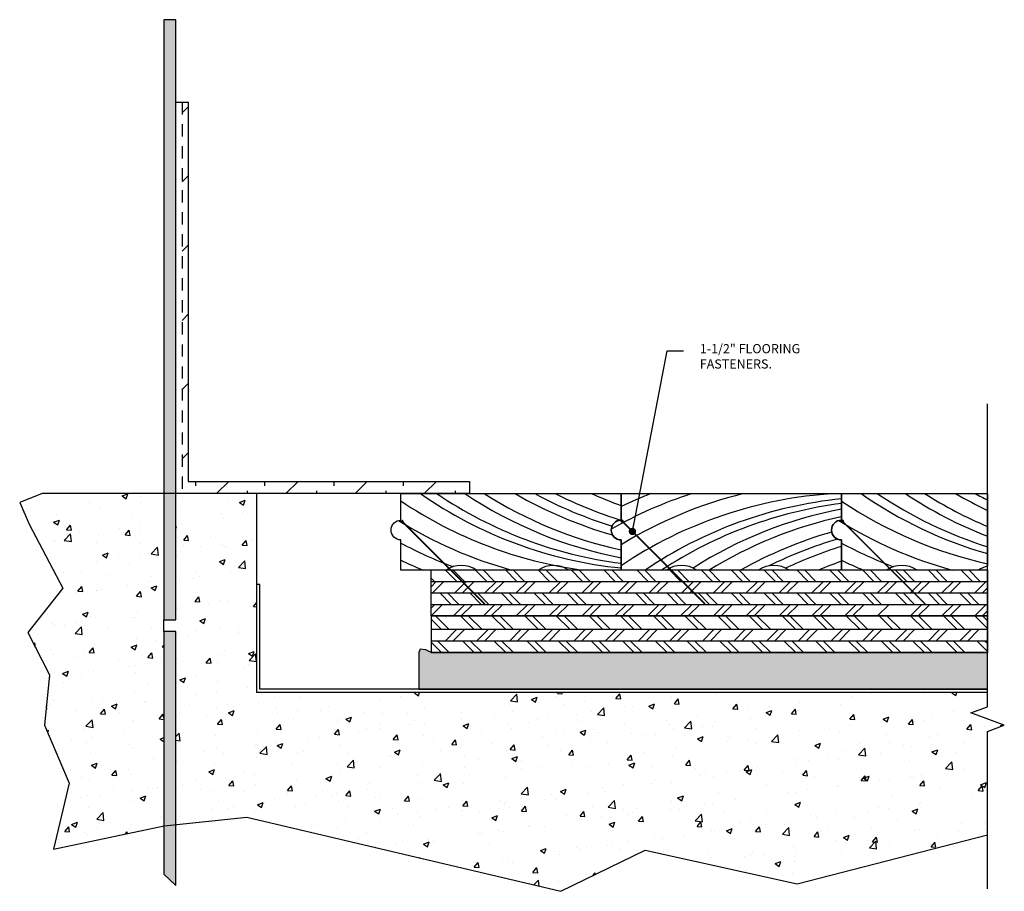
# Model space of a CAD drawing. Units: inches. Extents: x -1.2 to 25.1, y -5.6 to 12.1.
# Drawn here: x 14.1 to 24.1, y 3.2 to 12.1 of the extents above; entities that cross this region are included whole.
import ezdxf

# ---------------------------------------------------------------- set-up
doc = ezdxf.new("R2010")
doc.units = ezdxf.units.IN
doc.header["$MEASUREMENT"] = 0
doc.linetypes.add('HIDDEN2', pattern=[0.1875, 0.125, -0.0625])
doc.layers.get('0').update_dxf_attribs({"linetype": 'CONTINUOUS'})
for name, color, linetype in [('A-FAST', 65, 'CONTINUOUS'), ('A-FLOR-CONC', 85, 'CONTINUOUS'), ('A-FLOR-CONH', 253, 'CONTINUOUS'), ('A-FLOR-GASK', 6, 'CONTINUOUS'), ('A-FLOR-PLYH', 253, 'CONTINUOUS'), ('A-FLOR-PLYW', 25, 'CONTINUOUS'), ('A-FLOR-TEXT', 7, 'CONTINUOUS'), ('A-FLOR-TRMH', 36, 'CONTINUOUS'), ('A-FLOR-WOOD', 75, 'CONTINUOUS'), ('A-FLOR-WOOH', 253, 'CONTINUOUS'), ('A-FLOR_PADP', 195, 'CONTINUOUS'), ('A-SCHD', 7, 'CONTINUOUS')]:
    doc.layers.add(name, color=color, linetype=linetype)
doc.layers.add('x-Plot-No', color=251, linetype='CONTINUOUS', plot=False)
doc.styles.add('Action', font='romans.shx')
doc.styles.get("Standard").update_dxf_attribs({"font": 'romans.shx'})
doc.dimstyles.new('Action', dxfattribs={"dimscale": 0.6, "dimtxt": 0.09375, "dimasz": 0.125, "dimexe": 0.125, "dimexo": 0.0625, "dimgap": 0.0625, "dimtad": 0, "dimtih": 1, "dimdec": 4, "dimzin": 3, "dimdsep": 46, "dimlunit": 4, "dimtxsty": 'standard', "dimcen": 0.09, "dimdle": 0.0625, "dimadec": 0, "dimazin": 0, "dimtfac": 1, "dimtdec": 4, "dimtofl": 0, "dimtmove": 0, "dimatfit": 3, "dimldrblk": 'DOT', "dimfxl": 0, "dimfrac": 2, "dimtolj": 1, "dimtzin": 0, "dimarcsym": 0})
pattern_1 = [(50, (-12.71184, 8.03656), (0.597717, -0.0522934), [0.0625, -0.6875]), (355, (-12.71184, 8.03656), (-0.115626, 0.626827), [0.05, -0.55]), (100.4514, (-12.662, 8.0322), (0.482091, 0.574533), [0.053117, -0.584285]), (46.1842, (-12.7118, 8.2032), (0.889368, -0.137933), [0.09375, -1.03125]), (96.6356, (-12.6377, 8.1917), (0.778886, 0.811765), [0.079675, -0.876427]), (351.1842, (-12.7118, 8.2032), (0.778885, 0.811766), [0.075, -0.825]), (21, (-12.6285, 8.16156), (0.4974225, -0.335516), [0.0625, -0.6875]), (326, (-12.6285, 8.16156), (0.202763, 0.604292), [0.05, -0.55]), (71.4514, (-12.58705, 8.1336), (0.7001855, 0.268775), [0.053117, -0.584285]), (37.5, (-12.71184, 8.03656), (0.0101332, 0.2774115), [0, -0.5433333, 0, -0.5583333, 0, -0.5520833]), (7.5, (-12.71184, 8.03656), (0.2192246, 0.3286764), [0, -0.3183333, 0, -0.5308333, 0, -0.2104167]), (327.5, (-12.89767, 8.03656), (0.444852, -0.0187957), [0, -0.2083333, 0, -0.65, 0, -0.8625]), (317.5, (-12.981, 8.03656), (0.4859885, 0.083421), [0, -0.2708333, 0, -0.4316667, 0, -0.6125])]

# ---------------------------------------------------------------- blocks, each defined once
blk = doc.blocks.new('_AF29_Fstr_1-_25')
blk.add_lwpolyline([(0, 0, 0.0312, 0.0312, 0), (0.015, 0, 0.0312, 0.0156, 0), (0.03, 0, 0.0156, 0.0156, 0), (1.2025, 0, 0.0156, 0, 0), (1.2175, 0, 0.0156, 0.0156, 0)], format="xyseb")
blk = doc.blocks.new('_Dot')
at = {"color": 0, "linetype": 'ByBlock', "lineweight": -2}
blk.add_line((-0.5, 0), (-1, 0), dxfattribs=at)
at = {"color": 0, "linetype": 'ByBlock', "const_width": 0.5}
blk.add_lwpolyline([(-0.25, 0, 1), (0.25, 0, 1)], format="xyb", close=True, dxfattribs=at)
blk = doc.blocks.new('_AF_Ang_TrmH')
for p, q in [((0.062, 3.891), (0.125, 3.953)), ((0.062, 3.184), (0.125, 3.246)), ((0.062, 2.476), (0.125, 2.539)), ((0.062, 1.769), (0.125, 1.832)), ((0.062, 1.062), (0.125, 1.125)), ((0.062, 0.355), (0.125, 0.418)), ((0.202, 0.079), (0.202, 0.125)), ((0.414, 0), (0.539, 0.125)), ((0.909, 0.079), (0.909, 0.125)), ((1.122, 0), (1.247, 0.125)), ((1.616, 0.079), (1.616, 0.125)), ((1.829, 0), (1.954, 0.125)), ((2.323, 0.079), (2.323, 0.125)), ((2.536, 0), (2.661, 0.125)), ((0.732, 0), (0.732, 0.027)), ((1.44, 0), (1.44, 0.027)), ((2.147, 0), (2.147, 0.027)), ((2.854, 0), (2.854, 0.027))]:
    blk.add_line(p, q)
blk = doc.blocks.new('_AF_Ang_Trim')
at = {"linetype": 'HIDDEN2'}
blk.add_line((0.0625, 4), (0.0625, 0), dxfattribs=at)
blk.add_lwpolyline([(3, 0), (0, 0), (0, 4), (0.125, 4), (0.125, 0.125), (3, 0.125)], close=True)
at = {"layer": 'A-FLOR-TRMH'}
blk.add_blockref('_AF_Ang_TrmH', (0, 0), dxfattribs=at)
blk = doc.blocks.new('_AF29_Flrg-sub1L')
blk.add_lwpolyline([(0, 0), (0, 0), (0, 0.469), (5.684, 0.469), (5.684, 0), (0, 0)], close=True)
blk.add_lwpolyline([(0, 0), (5.684, 0)])
at = {"layer": 'A-FLOR-PLYH'}
for p, q in [((0.144, 0.469), (0.262, 0.352)), ((0.224, 0.469), (0.341, 0.352)), ((0.452, 0.469), (0.569, 0.352)), ((0.531, 0.469), (0.648, 0.352)), ((0.759, 0.469), (0.876, 0.352)), ((0.838, 0.469), (0.955, 0.352)), ((1.094, 0.469), (1.211, 0.352)), ((1.173, 0.469), (1.291, 0.352)), ((1.43, 0.469), (1.547, 0.352)), ((1.509, 0.469), (1.626, 0.352)), ((1.765, 0.469), (1.882, 0.352)), ((1.845, 0.469), (1.962, 0.352)), ((2.101, 0.469), (2.218, 0.352)), ((2.18, 0.469), (2.297, 0.352)), ((2.436, 0.469), (2.553, 0.352)), ((2.516, 0.469), (2.633, 0.352)), ((2.758, 0.469), (2.875, 0.352)), ((2.837, 0.469), (2.954, 0.352)), ((3.065, 0.469), (3.182, 0.352)), ((3.144, 0.469), (3.261, 0.352)), ((3.4, 0.469), (3.517, 0.352)), ((3.48, 0.469), (3.597, 0.352)), ((3.736, 0.469), (3.853, 0.352)), ((3.815, 0.469), (3.932, 0.352)), ((4.071, 0.469), (4.188, 0.352)), ((4.151, 0.469), (4.268, 0.352)), ((4.407, 0.469), (4.524, 0.352)), ((4.486, 0.469), (4.603, 0.352)), ((4.742, 0.469), (4.86, 0.352)), ((4.822, 0.469), (4.939, 0.352)), ((5.078, 0.469), (5.195, 0.352)), ((5.157, 0.469), (5.274, 0.352)), ((5.413, 0.469), (5.531, 0.352)), ((5.493, 0.469), (5.61, 0.352)), ((0, 0.385), (0.034, 0.352)), ((0, 0.352), (5.684, 0.352)), ((0, 0.298), (0.053, 0.352)), ((0.015, 0.234), (0.132, 0.352)), ((0.243, 0.234), (0.36, 0.352)), ((0.322, 0.234), (0.44, 0.352)), ((0.55, 0.234), (0.667, 0.352)), ((0.629, 0.234), (0.747, 0.352)), ((0.871, 0.234), (0.989, 0.352)), ((0.951, 0.234), (1.068, 0.352)), ((1.207, 0.234), (1.324, 0.352)), ((1.286, 0.234), (1.404, 0.352)), ((1.543, 0.234), (1.66, 0.352)), ((1.622, 0.234), (1.739, 0.352)), ((1.907, 0.234), (2.024, 0.352)), ((1.986, 0.234), (2.103, 0.352)), ((2.228, 0.234), (2.345, 0.352)), ((2.307, 0.234), (2.424, 0.352)), ((2.563, 0.234), (2.681, 0.352)), ((2.643, 0.234), (2.76, 0.352)), ((2.885, 0.234), (3.002, 0.352)), ((2.964, 0.234), (3.081, 0.352)), ((3.22, 0.234), (3.337, 0.352)), ((3.3, 0.234), (3.417, 0.352)), ((3.556, 0.234), (3.673, 0.352)), ((3.635, 0.234), (3.752, 0.352)), ((3.891, 0.234), (4.008, 0.352)), ((3.971, 0.234), (4.088, 0.352)), ((4.227, 0.234), (4.344, 0.352)), ((4.306, 0.234), (4.423, 0.352)), ((4.562, 0.234), (4.68, 0.352)), ((4.642, 0.234), (4.759, 0.352)), ((4.898, 0.234), (5.015, 0.352)), ((4.977, 0.234), (5.094, 0.352)), ((5.219, 0.234), (5.336, 0.352)), ((5.299, 0.234), (5.416, 0.352)), ((5.555, 0.234), (5.672, 0.352)), ((0, 0.234), (5.684, 0.234)), ((0.088, 0.234), (0.205, 0.117)), ((0.167, 0.234), (0.284, 0.117)), ((0.395, 0.234), (0.512, 0.117)), ((0.474, 0.234), (0.591, 0.117)), ((0.716, 0.234), (0.833, 0.117)), ((0.795, 0.234), (0.912, 0.117)), ((1.051, 0.234), (1.169, 0.117)), ((1.131, 0.234), (1.248, 0.117)), ((1.387, 0.234), (1.504, 0.117)), ((1.466, 0.234), (1.584, 0.117)), ((1.723, 0.234), (1.84, 0.117)), ((1.802, 0.234), (1.919, 0.117)), ((2.087, 0.234), (2.204, 0.117)), ((2.166, 0.234), (2.283, 0.117)), ((2.408, 0.234), (2.525, 0.117)), ((2.487, 0.234), (2.604, 0.117)), ((2.729, 0.234), (2.846, 0.117)), ((2.808, 0.234), (2.926, 0.117)), ((3.065, 0.234), (3.182, 0.117)), ((3.144, 0.234), (3.261, 0.117)), ((3.4, 0.234), (3.517, 0.117)), ((3.48, 0.234), (3.597, 0.117)), ((3.736, 0.234), (3.853, 0.117)), ((3.815, 0.234), (3.932, 0.117)), ((4.071, 0.234), (4.188, 0.117)), ((4.151, 0.234), (4.268, 0.117)), ((4.407, 0.234), (4.524, 0.117)), ((4.486, 0.234), (4.603, 0.117)), ((4.742, 0.234), (4.86, 0.117)), ((4.822, 0.234), (4.939, 0.117)), ((5.078, 0.234), (5.195, 0.117)), ((5.157, 0.234), (5.274, 0.117)), ((5.399, 0.234), (5.516, 0.117)), ((5.479, 0.234), (5.596, 0.117)), ((5.634, 0.234), (5.684, 0.285)), ((0, 0.117), (5.684, 0.117)), ((0, 0.078), (0.039, 0.117)), ((0.001, 0), (0.118, 0.117)), ((0.229, 0), (0.346, 0.117)), ((0.308, 0), (0.425, 0.117)), ((0.536, 0), (0.653, 0.117)), ((0.615, 0), (0.732, 0.117)), ((0.871, 0), (0.989, 0.117)), ((0.951, 0), (1.068, 0.117)), ((1.207, 0), (1.324, 0.117)), ((1.286, 0), (1.404, 0.117)), ((1.543, 0), (1.66, 0.117)), ((1.622, 0), (1.739, 0.117)), ((1.878, 0), (1.995, 0.117)), ((1.957, 0), (2.075, 0.117)), ((2.214, 0), (2.331, 0.117)), ((2.293, 0), (2.41, 0.117)), ((2.549, 0), (2.666, 0.117)), ((2.628, 0), (2.746, 0.117)), ((2.885, 0), (3.002, 0.117)), ((2.964, 0), (3.081, 0.117)), ((3.22, 0), (3.337, 0.117)), ((3.3, 0), (3.417, 0.117)), ((3.556, 0), (3.673, 0.117)), ((3.635, 0), (3.752, 0.117)), ((3.891, 0), (4.008, 0.117)), ((3.971, 0), (4.088, 0.117)), ((4.227, 0), (4.344, 0.117)), ((4.306, 0), (4.423, 0.117)), ((4.562, 0), (4.68, 0.117)), ((4.898, 0), (5.015, 0.117)), ((4.977, 0), (5.094, 0.117)), ((5.219, 0), (5.336, 0.117)), ((5.299, 0), (5.416, 0.117)), ((5.555, 0), (5.672, 0.117)), ((5.634, 0), (5.684, 0.05))]:
    blk.add_line(p, q, dxfattribs=at)
blk = doc.blocks.new('_T-Cantilever-topR')
blk.add_line((5.684, 0.375), (5.684, 0))
for points in [[(5.684, 0.375), (0, 0.375)], [(5.684, 0), (0, 0)]]:
    blk.add_lwpolyline(points)
at = {"layer": 'A-FLOR-CONH'}
blk.add_line((0, 0.375), (0, 0), dxfattribs=at)
at = {"layer": 'A-FLOR-PLYH'}
for p, q in [((0, 0.325), (0.05, 0.375)), ((0, 0.246), (0.129, 0.375)), ((0.23, 0.234), (0.371, 0.375)), ((0.31, 0.234), (0.45, 0.375)), ((0.566, 0.234), (0.706, 0.375)), ((0.645, 0.234), (0.786, 0.375)), ((0.887, 0.234), (1.028, 0.375)), ((0.966, 0.234), (1.107, 0.375)), ((1.223, 0.234), (1.363, 0.375)), ((1.302, 0.234), (1.443, 0.375)), ((1.558, 0.234), (1.699, 0.375)), ((1.637, 0.234), (1.778, 0.375)), ((1.879, 0.234), (2.02, 0.375)), ((1.959, 0.234), (2.099, 0.375)), ((2.215, 0.234), (2.356, 0.375)), ((2.294, 0.234), (2.435, 0.375)), ((2.536, 0.234), (2.677, 0.375)), ((2.616, 0.234), (2.756, 0.375)), ((2.872, 0.234), (3.012, 0.375)), ((2.951, 0.234), (3.092, 0.375)), ((3.193, 0.234), (3.334, 0.375)), ((3.272, 0.234), (3.413, 0.375)), ((3.529, 0.234), (3.669, 0.375)), ((3.608, 0.234), (3.749, 0.375)), ((3.85, 0.234), (3.991, 0.375)), ((3.929, 0.234), (4.07, 0.375)), ((4.186, 0.234), (4.326, 0.375)), ((4.265, 0.234), (4.405, 0.375)), ((4.507, 0.234), (4.647, 0.375)), ((4.586, 0.234), (4.727, 0.375)), ((4.842, 0.234), (4.983, 0.375)), ((4.922, 0.234), (5.062, 0.375)), ((5.164, 0.234), (5.304, 0.375)), ((5.243, 0.234), (5.384, 0.375)), ((5.499, 0.234), (5.64, 0.375)), ((5.579, 0.234), (5.684, 0.34)), ((0, 0.234), (5.684, 0.234)), ((0.089, 0.234), (0.206, 0.117)), ((0.168, 0.234), (0.285, 0.117)), ((0.41, 0.234), (0.527, 0.117)), ((0.49, 0.234), (0.607, 0.117)), ((0.746, 0.234), (0.863, 0.117)), ((0.825, 0.234), (0.942, 0.117)), ((1.081, 0.234), (1.198, 0.117)), ((1.161, 0.234), (1.278, 0.117)), ((1.403, 0.234), (1.52, 0.117)), ((1.482, 0.234), (1.599, 0.117)), ((1.738, 0.234), (1.855, 0.117)), ((1.817, 0.234), (1.935, 0.117)), ((2.059, 0.234), (2.177, 0.117)), ((2.139, 0.234), (2.256, 0.117)), ((2.395, 0.234), (2.512, 0.117)), ((2.474, 0.234), (2.592, 0.117)), ((2.716, 0.234), (2.833, 0.117)), ((2.796, 0.234), (2.913, 0.117)), ((3.052, 0.234), (3.169, 0.117)), ((3.131, 0.234), (3.248, 0.117)), ((3.373, 0.234), (3.49, 0.117)), ((3.452, 0.234), (3.57, 0.117)), ((3.709, 0.234), (3.826, 0.117)), ((3.709, 0.234), (3.826, 0.117)), ((3.788, 0.234), (3.905, 0.117)), ((3.788, 0.234), (3.905, 0.117)), ((4.03, 0.234), (4.147, 0.117)), ((4.109, 0.234), (4.227, 0.117)), ((4.366, 0.234), (4.483, 0.117)), ((4.445, 0.234), (4.562, 0.117)), ((4.687, 0.234), (4.804, 0.117)), ((4.766, 0.234), (4.883, 0.117)), ((5.022, 0.234), (5.14, 0.117)), ((5.102, 0.234), (5.219, 0.117)), ((5.344, 0.234), (5.461, 0.117)), ((5.423, 0.234), (5.54, 0.117)), ((0, 0.117), (5.684, 0.117)), ((0, 0.091), (0.026, 0.117)), ((0, 0.012), (0.105, 0.117)), ((0.23, 0), (0.347, 0.117)), ((0.31, 0), (0.427, 0.117)), ((0.566, 0), (0.683, 0.117)), ((0.645, 0), (0.762, 0.117)), ((0.887, 0), (1.004, 0.117)), ((0.966, 0), (1.084, 0.117)), ((1.223, 0), (1.34, 0.117)), ((1.302, 0), (1.419, 0.117)), ((1.558, 0), (1.675, 0.117)), ((1.637, 0), (1.755, 0.117)), ((1.879, 0), (1.997, 0.117)), ((1.959, 0), (2.076, 0.117)), ((2.215, 0), (2.332, 0.117)), ((2.294, 0), (2.411, 0.117)), ((2.536, 0), (2.653, 0.117)), ((2.616, 0), (2.733, 0.117)), ((2.872, 0), (2.989, 0.117)), ((2.951, 0), (3.068, 0.117)), ((3.193, 0), (3.31, 0.117)), ((3.272, 0), (3.39, 0.117)), ((3.529, 0), (3.646, 0.117)), ((3.608, 0), (3.725, 0.117)), ((3.85, 0), (3.967, 0.117)), ((3.929, 0), (4.046, 0.117)), ((4.186, 0), (4.303, 0.117)), ((4.265, 0), (4.382, 0.117)), ((4.507, 0), (4.624, 0.117)), ((4.586, 0), (4.703, 0.117)), ((4.842, 0), (4.96, 0.117)), ((4.922, 0), (5.039, 0.117)), ((5.164, 0), (5.281, 0.117)), ((5.243, 0), (5.36, 0.117)), ((5.499, 0), (5.616, 0.117)), ((5.579, 0), (5.684, 0.106))]:
    blk.add_line(p, q, dxfattribs=at)
blk = doc.blocks.new('_AF29_Flrg-aL')
blk.add_lwpolyline([(1.493, -0.68, 0.086895), (1.401, -0.719), (0.774, -0.719, 0.298031), (0.459, -0.719), (0, -0.719), (0, -0.411, -1), (0, -0.209), (0, 0.062), (1.493, 0.062)], format="xyb", close=True)
at = {"layer": 'A-FLOR-WOOH'}
for centre, start, end in [((2.691, 3.638), 235.1357, 254.0306), ((2.808, 3.672), 235.9243, 252.4245), ((3.072, 3.687), 236.28, 248.7421), ((3.182, 3.743), 237.6446, 247.1902), ((3.355, 3.83), 239.8432, 244.6911), ((3.442, 3.894), 241.5664, 243.4223), ((2.435, 3.6), 236.0271, 257.5111), ((2.284, 3.483), 237.9973, 254.6482), ((2.061, 3.396), 241.7649, 249.4682), ((1.869, 3.317), 244.6, 247.8548)]:
    blk.add_arc(centre, 4.357, start, end, dxfattribs=at)
blk = doc.blocks.new('_AF29_Flrg-a-h')
for centre, start, end in [((2582.463, 1324.254), 107.9089, 119.7491), ((2582.836, 1324.05), 93.3514, 123.9729), ((2582.686, 1324.167), 103.7226, 121.6124), ((2582.271, 1324.333), 111.0338, 115.4), ((2583.093, 1324.012), 95.8133, 124.1424), ((2583.21, 1323.978), 97.3614, 123.3388), ((2583.474, 1323.963), 100.8787, 122.4471), ((2583.583, 1323.907), 102.3473, 121.583), ((2583.757, 1323.82), 106.0467, 119.3325), ((2583.844, 1323.756), 106.44, 116.3204), ((2583.945, 1323.699), 107.2746, 115.309), ((2584.115, 1323.605), 109.628, 112.9079)]:
    blk.add_arc(centre, 4.357, start, end)
blk = doc.blocks.new('_AF29_Flrg-a')
blk.add_lwpolyline([(0.774, 0, 0.298031), (0.459, 0), (0, 0), (0, 0.308, -1), (0, 0.51), (0, 0.781), (2.25, 0.781), (2.25, 0.51, 1), (2.25, 0.308), (2.25, 0), (1.717, 0, 0.298031), (1.401, 0)], format="xyb", close=True)
at = {"layer": 'A-FLOR-WOOH'}
blk.add_blockref('_AF29_Flrg-a-h', (-2580.402, -1327.619), dxfattribs=at)
blk = doc.blocks.new('_AF29_Flrg-b-h')
at = {"layer": 'A-FLOR-WOOH'}
for centre, start, end in [((2.435, 4.319), 236.0271, 262.3727), ((2.691, 4.356), 235.1357, 264.1867), ((2.808, 4.39), 235.9243, 262.6386), ((3.072, 4.405), 236.28, 259.1213), ((3.182, 4.462), 237.6446, 257.6527), ((3.355, 4.549), 239.8432, 254.1138), ((3.442, 4.613), 241.5664, 252.852), ((3.544, 4.669), 243.1705, 252.7254), ((3.714, 4.764), 246.0633, 250.372), ((2.284, 4.202), 237.9973, 254.6482), ((2.061, 4.115), 241.7649, 249.4682), ((1.869, 4.036), 244.6, 247.8548)]:
    blk.add_arc(centre, 4.357, start, end, dxfattribs=at)
blk = doc.blocks.new('_AF29_Flrg-b')
blk.add_lwpolyline([(1.717, 0, 0.298031), (1.401, 0), (0.774, 0, 0.298031), (0.459, 0), (0, 0), (0, 0.308, -1), (0, 0.51), (0, 0.781), (2.25, 0.781), (2.25, 0.51, 1), (2.25, 0.308), (2.25, 0)], format="xyb", close=True)
at = {"layer": 'A-FLOR-WOOH'}
blk.add_blockref('_AF29_Flrg-b-h', (0, 0), dxfattribs=at)

msp = doc.modelspace()

# ---------------------------------------------------------------- hatches: boundary and pattern name
at = {"layer": 'A-FLOR-CONH'}
h = msp.add_hatch(dxfattribs=at)
h.set_pattern_fill('AR-CONC', color=256, scale=0.083333, style=0)
h.set_pattern_definition(pattern_1)
h.paths.add_polyline_path([(15.5439821, 5.8461622), (15.5439821, 5.9638481), (15.5439821, 7.2550638), (14.3006324, 7.2550638), (14.072482, 7.1635024), (14.1699363, 6.9425604), (14.5127266, 6.2884586), (14.154355, 5.8368169), (14.3763321, 5.4034422), (14.32575, 4.8895051), (14.5791928, 4.2976987), (14.4192384, 3.6226138), (15.5439821, 3.8584122)])
h = msp.add_hatch(dxfattribs=at)
h.set_pattern_fill('AR-CONC', color=256, scale=0.083333, style=0)
h.set_pattern_definition(pattern_1)
h.paths.add_polyline_path([(19.5992829, 3.1912281), (20.4633104, 3.6117221), (22.0143973, 3.2690973), (23.9593596, 3.7674606), (23.9593596, 4.8258656), (24.1310769, 4.8883656), (23.7876422, 5.0133656), (23.9593596, 5.0758656), (23.9593596, 5.2240638), (16.4921724, 5.2240638), (16.4921724, 7.2550638), (15.6689821, 7.2550638), (15.6689821, 5.9638481), (15.5439821, 5.9638481), (15.5439821, 5.8461622), (15.6689821, 5.8461622), (15.6689821, 3.87211), (16.3932063, 3.947923)])
at = {"layer": 'A-FLOR-TRMH'}
for points in [[(15.6689821, 5.9638481), (15.6689821, 12.0974982), (15.5439821, 12.0974982), (15.5439821, 5.9638481)], [(15.6689821, 3.2507755), (15.6689821, 5.8461622), (15.5439821, 5.8461622), (15.5439821, 3.3673858)]]:
    msp.add_hatch(color=256, dxfattribs=at).paths.add_polyline_path(points)
h = msp.add_hatch(dxfattribs=at)
h.set_pattern_fill('GRAVEL', color=256, scale=0.125, style=0)
h.set_pattern_definition([(311.9872, (57.662546, -17.456615), (0.999999779, -1.1250001677), [0.016817, -1.664886]), (355.0303, (57.673796, -17.469115), (-1.50000013144, 0.1249989134), [0.0288585, -2.85699062]), (47.4896, (57.702546, -17.471615), (-1.2499988398, -1.3750010842), [0.0203485, -2.014504]), (272.7263, (57.751296, -17.502865), (-0.1249995022, 2.5000000369), [0.02627975, -2.60169475]), (247.1663, (57.752546, -17.529115), (0.6250012382, 1.4999995515), [0.02576938, -2.55117162]), (182.7263, (57.742546, -17.552865), (2.5000000369, 0.1249995022), [0.02627975, -2.60169475]), (142.3058, (57.7162962, -17.554115), (1.6250009182, -1.24999880065), [0.03475363, -3.44060612]), (107.7447, (57.6887962, -17.532865), (-0.87500134534, 2.7499995289), [0.032811, -3.24829013]), (58.5704, (57.678796, -17.501615), (1.0000010293, 1.62499937956), [0.02636875, -2.61050913]), (4.7636, (57.692546, -17.479115), (-1.3750001183, -0.1249989416), [0.030104, -1.47509537]), (317.6026, (57.7225462, -17.476615), (1.5000009189, -1.37499901025), [0.038931, -3.85417188]), (41.1859, (57.627546, -17.504115), (0.8750003684, 0.7499996642), [0.01328763, -1.3154805]), (8.5308, (57.637546, -17.495365), (-1.6249997856, -0.25000098875), [0.02527962, -2.50268887]), (315, (57.66255, -17.491615), (1e-17, -0.12500004), [0.01767762, -0.159099]), (336.8014, (57.671296, -17.476615), (-0.6249999663, 0.2500001657), [0.00951975, -0.94245187]), (248.1986, (57.680046, -17.480365), (0.124999989, 0.375000034), [0.01346287, -0.65968275]), (149.0362, (57.675046, -17.492865), (-0.374999753, 0.25000031), [0.02186612, -0.70700287]), (18.4349, (57.656296, -17.481615), (-0.250000054, -0.1249998), [0.01581137, -0.37947338]), (163.6105, (57.752546, -17.480365), (-1.2500002748, 0.3749990887), [0.02215, -2.19285562]), (109.6538, (57.731296, -17.474115), (0.4999994059, -1.375000267), [0.01858262, -1.839676]), (246.8014, (57.656296, -17.456615), (0.2500001657, 0.6249999663), [0.01903937, -0.93293225]), (196.3895, (57.648796, -17.474115), (1.2500002748, 0.3749990887), [0.02215, -2.19285562]), (200.556, (57.752546, -17.557865), (0.6250002306, 0.2499994996), [0.02136, -1.0466405]), (245.2249, (57.732546, -17.565365), (0.6249990237, 1.3750004277), [0.01789725, -1.77183037]), (113.1986, (57.655046, -17.581615), (-0.2500001657, 0.6249999663), [0.01903937, -0.93293225]), (162.646, (57.647546, -17.564115), (1.6250002524, -0.4999993128), [0.02095388, -2.074428]), (110.556, (57.716296, -17.581615), (0.2499994996, -0.6250002306), [0.01068, -1.0573205]), (78.6901, (57.662546, -17.581615), (0.124999704, 0.500000094), [0.00637375, -0.63100362]), (14.0362, (57.663796, -17.575365), (-0.375000068, -0.124999757), [0.02576938, -0.48961875]), (353.991, (57.688796, -17.569115), (-1.2499999689, 0.1249999147), [0.02388125, -2.36424038]), (236.3099, (57.675046, -17.504115), (0.125000167, 0.249999945), [0.01802775, -0.43266613]), (186.8428, (57.665046, -17.519115), (-2.1249999207, -0.25000099974), [0.03147425, -3.11594537]), (119.0546, (57.633796, -17.522865), (0.5000000034, -0.875000048), [0.0128695, -1.27408425]), (90, (57.62755, -17.51162), (0.125, 0.125), [0.0075, -0.1175]), (59.7436, (57.691296, -17.565365), (-0.4999993609, -0.875000307), [0.0173655, -1.71919]), (131.9872, (57.700046, -17.550365), (-0.999999779, 1.1250001677), [0.033634, -1.648069]), (180, (57.67755, -17.52537), (-0.125, 0.125), [0.0325, -0.0925]), (214.6952, (57.645046, -17.525365), (1.2499992824, 0.8750010762), [0.01976425, -1.95665925]), (285.9454, (57.628796, -17.536615), (0.124999986, -0.500000016), [0.01820025, -0.8918135]), (332.354, (57.633796, -17.554115), (2.3749994759, -1.25000096415), [0.02963312, -2.93368425]), (4.5739, (57.660046, -17.567865), (1.6250000698, 0.12499935015), [0.03134987, -3.10363425])])
h.paths.add_polyline_path([(23.9593596, 5.2570638), (23.9593596, 5.6310638), (18.2750167, 5.6310638), (18.2225593, 5.6597489), (18.1649791, 5.666521), (18.1512089, 5.6310638), (18.1512089, 5.2578138)])

# ---------------------------------------------------------------- linework, layer by layer
at = {"layer": 'A-FLOR-CONC'}
for p, q in [((16.4921724, 7.2550638), (16.4921724, 5.2240638)), ((16.5241724, 6.3262506), (16.4921724, 6.3262506)), ((16.5241724, 5.2560638), (16.5241724, 6.3262506)), ((23.9593596, 5.2560638), (16.5241724, 5.2560638)), ((23.9593596, 5.2240638), (16.4921724, 5.2240638))]:
    msp.add_line(p, q, dxfattribs=at)
for points in [[(15.6689821, 5.9638481), (15.6689821, 12.0974982), (15.5439821, 12.0974982), (15.5439821, 5.9638481)], [(15.6689821, 3.2507755), (15.6689821, 5.8461622), (15.5439821, 5.8461622), (15.5439821, 3.3673858)]]:
    msp.add_lwpolyline(points, close=True, dxfattribs=at)
at = {"layer": 'A-FLOR_PADP'}
msp.add_lwpolyline([(23.9593596, 5.2570638), (23.9593596, 5.6310638), (18.2750167, 5.6310638), (18.2225593, 5.6597489), (18.1649791, 5.666521), (18.1512089, 5.6310638), (18.1512089, 5.2578138), (23.9593596, 5.2570638), (23.9593596, 5.2570638)], close=True, dxfattribs=at)
at = {"layer": 'A-SCHD', "linetype": 'Continuous'}
msp.add_lwpolyline([(23.9593596, 3.2175934), (23.9593596, 4.8258656), (24.1310769, 4.8883656), (23.7876422, 5.0133656), (23.9593596, 5.0758656), (23.9593596, 8.1716602)], dxfattribs=at)
at = {"layer": 'x-Plot-No'}
msp.add_line((15.5439821, 5.8461622), (15.5439821, 5.9638481), dxfattribs=at)
msp.add_lwpolyline([(16.4921724, 7.2550638), (14.3006324, 7.2550638), (14.072482, 7.1635024), (14.1699363, 6.9425604), (14.5127266, 6.2884586), (14.154355, 5.8368169), (14.3763321, 5.4034422), (14.32575, 4.8895051), (14.5791928, 4.2976987), (14.4192384, 3.6226138), (15.5498184, 3.8596357), (16.3932063, 3.947923), (19.5992829, 3.1912281), (20.4633104, 3.6117221), (22.0143973, 3.2690973), (23.9593596, 3.7674606)], dxfattribs=at)

# ---------------------------------------------------------------- block references
at = {"layer": 'A-FAST', "rotation": 314.9999999999999}
for p in [(17.9699359, 6.980295), (20.2199359, 6.980295), (22.4699359, 6.980295)]:
    msp.add_blockref('_AF29_Fstr_1-_25', p, dxfattribs=at)
at = {"layer": 'A-FLOR-GASK'}
msp.add_blockref('_AF_Ang_Trim', (15.6689821, 7.2550638), dxfattribs=at)
at = {"layer": 'A-FLOR-PLYW'}
msp.add_blockref('_AF29_Flrg-sub1L', (18.2750167, 6.0060638), dxfattribs=at)
at = {"layer": 'A-FLOR-PLYW', "xscale": -1}
msp.add_blockref('_T-Cantilever-topR', (23.9593596, 5.6310638), dxfattribs=at)
at = {"layer": 'A-FLOR-WOOD'}
for name, p in [('_AF29_Flrg-b', (17.9667968, 6.4738138)), ('_AF29_Flrg-a', (20.2167968, 6.4738138)), ('_AF29_Flrg-aL', (22.4667968, 7.1925638))]:
    msp.add_blockref(name, p, dxfattribs=at)

# ---------------------------------------------------------------- texts
at = {"layer": 'A-FLOR-TEXT', "insert": (21.0201455, 8.7828918), "char_height": 0.09375, "width": 1.703125, "attachment_point": 1, "style": 'Action'}
msp.add_mtext('1-1/2" FLOORING FASTENERS.', dxfattribs=at)

# ---------------------------------------------------------------- leaders
at = {"layer": 'A-FLOR-TEXT'}
msp.add_leader([(20.3320813, 6.8681497), (20.6871773, 8.7153913), (20.8532559, 8.7153913)], dimstyle='Action', override={"dimgap": 0.0625, "dimtad": 0}, dxfattribs=at)

doc.saveas('drawing.dxf')
